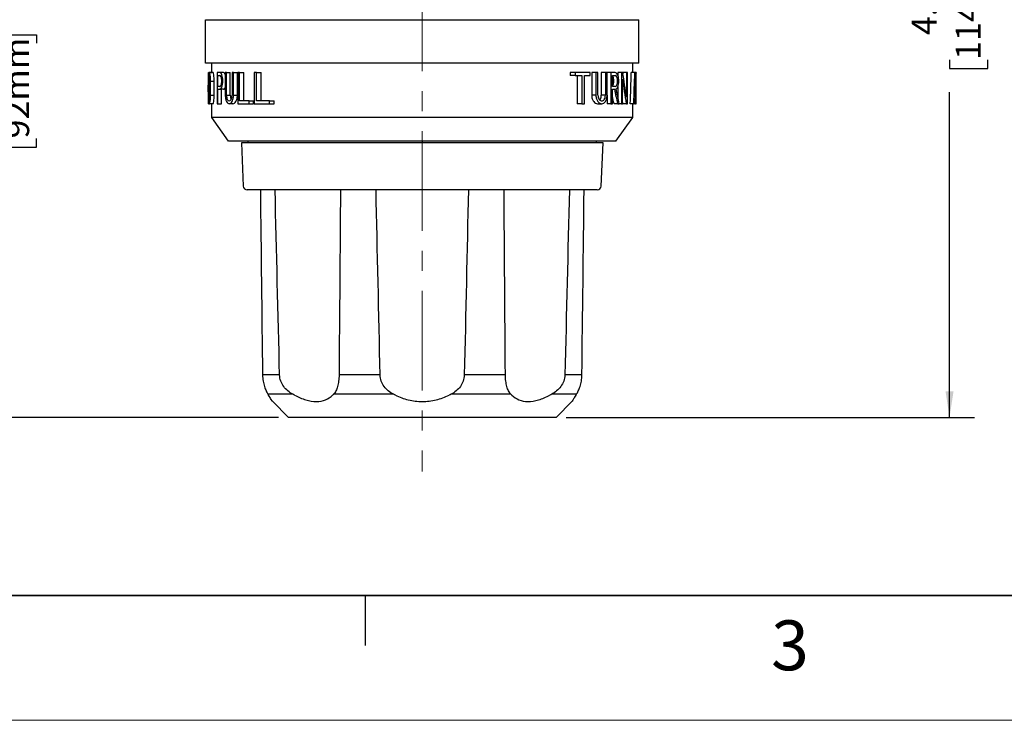
# Model space of a CAD drawing. Units: inches. Extents: x 0 to 17, y 0 to 11.
# Drawn here: x 2.5 to 7.5, y 0 to 3.5 of the extents above; entities that cross this region are included whole.
import ezdxf

# ---------------------------------------------------------------- set-up
doc = ezdxf.new("R2010")
doc.units = ezdxf.units.IN
doc.header["$MEASUREMENT"] = 0
doc.linetypes.add('CENTERX2', pattern=[0.8, 0.5, -0.1, 0.1, -0.1])
doc.layers.add('FORMAT', color=7, linetype='Continuous')
doc.styles.add('SLDTEXTSTYLE0', font='TXT', dxfattribs={"width": 0.605})
doc.dimstyles.new('SLDDIMSTYLE2', dxfattribs={"dimtxt": 0.125, "dimasz": 0.13, "dimexe": 0, "dimexo": 0.0625, "dimgap": 0.03125, "dimtad": 0, "dimrnd": 1e-09, "dimzin": 12, "dimdsep": 46, "dimtxsty": 'SLDTEXTSTYLE0', "dimsah": 1, "dimcen": 0.09, "dimadec": 0, "dimazin": 3, "dimtfac": 1, "dimtofl": 0, "dimtmove": 0, "dimatfit": 3, "dimfxl": 0, "dimfrac": 2, "dimtolj": 1, "dimtzin": 12, "dimarcsym": 0})

# ---------------------------------------------------------------- blocks, each defined once
blk = doc.blocks.new('_D_2')
at = {"layer": 'FORMAT', "color": 7}
for p, q in [((3.4738, 5.1397), (2.2844, 5.1397)), ((2.4094, 5.1397), (2.4094, 3.5538)), ((2.4095, 3.3916), (2.4095, 3.4345)), ((2.4095, 3.4345), (2.6014, 3.4345)), ((2.6014, 3.4345), (2.6014, 3.3916)), ((2.4095, 2.9145), (2.4095, 2.8715)), ((2.6014, 2.8715), (2.6014, 2.9145)), ((2.4095, 2.8715), (2.6014, 2.8715)), ((2.4094, 1.5175), (2.4094, 2.7522)), ((3.8144, 1.5175), (2.2844, 1.5175))]:
    blk.add_line(p, q, dxfattribs=at)
for points in [[(2.4094, 5.1397), (2.3894, 5.0097), (2.4294, 5.0097)], [(2.4094, 1.5175), (2.4294, 1.6475), (2.3894, 1.6475)]]:
    blk.add_solid(points, dxfattribs=at)
at = {"layer": 'FORMAT', "color": 7, "char_height": 0.125, "attachment_point": 1, "rotation": 90, "style": 'SLDTEXTSTYLE0'}
for s, insert in [('92mm', (2.4402, 2.9145)), ('3.62in', (2.2198, 2.9191))]:
    blk.add_mtext(s, dxfattribs=dict(at, insert=insert))
blk = doc.blocks.new('_D_3')
at = {"layer": 'FORMAT', "color": 7}
for p, q in [((5.0278, 6.0257), (7.3017, 6.0257)), ((7.1767, 6.0257), (7.1767, 4.1865)), ((7.1769, 4.0242), (7.1769, 4.0672)), ((7.1769, 4.0672), (7.3688, 4.0672)), ((7.3688, 4.0672), (7.3688, 4.0242)), ((7.1769, 3.3084), (7.1769, 3.2654)), ((7.3688, 3.2654), (7.3688, 3.3084)), ((7.1769, 3.2654), (7.3688, 3.2654)), ((7.1767, 1.5175), (7.1767, 3.1461)), ((5.2551, 1.5175), (7.3017, 1.5175))]:
    blk.add_line(p, q, dxfattribs=at)
for points in [[(7.1767, 6.0257), (7.1567, 5.8957), (7.1967, 5.8957)], [(7.1767, 1.5175), (7.1967, 1.6475), (7.1567, 1.6475)]]:
    blk.add_solid(points, dxfattribs=at)
at = {"layer": 'FORMAT', "color": 7, "char_height": 0.125, "attachment_point": 1, "rotation": 90, "style": 'SLDTEXTSTYLE0'}
for s, insert in [('114.5mm', (7.2076, 3.3084)), ('4.51in', (6.9871, 3.4323))]:
    blk.add_mtext(s, dxfattribs=dict(at, insert=insert))

msp = doc.modelspace()

# ---------------------------------------------------------------- linework, layer by layer
at = {"color": 7, "linetype": 'Continuous', "lineweight": 25}
for p, q in [((3.4493, 3.2916), (3.4493, 3.5096)), ((3.4493, 3.5096), (5.5054, 3.5096)), ((5.5054, 3.5096), (5.6203, 3.5096)), ((5.6203, 3.2916), (5.6203, 3.5096)), ((5.6203, 3.2916), (3.4493, 3.2916)), ((3.4803, 3.2446), (3.4803, 3.2916)), ((5.5893, 3.2446), (5.5893, 3.2916)), ((3.4633, 3.2446), (3.4633, 3.1222)), ((3.4638, 3.2446), (3.4633, 3.2446)), ((3.4638, 3.0886), (3.4638, 3.2446)), ((3.4638, 3.2446), (3.4654, 3.2446)), ((3.4654, 3.2446), (3.4654, 3.0886)), ((3.4691, 3.2446), (3.4654, 3.2446)), ((3.4664, 3.2305), (3.4691, 3.2305)), ((3.4664, 3.1026), (3.4664, 3.2305)), ((3.4684, 3.2446), (3.4803, 3.2446)), ((3.4866, 3.2446), (3.4691, 3.2446)), ((3.5067, 3.2446), (3.5067, 3.0886)), ((3.5207, 3.2446), (3.5067, 3.2446)), ((3.5109, 3.175), (3.5109, 3.2305)), ((3.5109, 3.2305), (3.5207, 3.2305)), ((3.5391, 3.2446), (3.5207, 3.2446)), ((3.548, 3.2446), (3.548, 3.1315)), ((3.5541, 3.2446), (3.548, 3.2446)), ((3.5541, 3.1315), (3.5541, 3.2446)), ((3.5541, 3.2446), (3.5731, 3.2446)), ((3.5731, 3.1315), (3.5731, 3.2446)), ((3.589, 3.2446), (3.5817, 3.2446)), ((3.5817, 3.2446), (3.5817, 3.1315)), ((3.589, 3.1315), (3.589, 3.2446)), ((3.589, 3.2446), (3.6088, 3.2446)), ((3.6088, 3.1315), (3.6088, 3.2446)), ((3.6114, 3.2446), (3.6114, 3.0886)), ((3.6198, 3.2446), (3.6114, 3.2446)), ((3.6198, 3.1026), (3.6198, 3.2446)), ((3.6198, 3.2446), (3.6402, 3.2446)), ((3.6402, 3.1026), (3.6402, 3.2446)), ((3.6935, 3.2446), (3.6935, 3.0886)), ((3.7048, 3.2446), (3.6935, 3.2446)), ((3.7048, 3.1026), (3.7048, 3.2446)), ((3.7048, 3.2446), (3.7273, 3.2446)), ((3.7273, 3.1026), (3.7273, 3.2446)), ((5.276, 3.2446), (5.276, 3.2305)), ((5.3006, 3.2446), (5.276, 3.2446)), ((5.3006, 3.2305), (5.276, 3.2305)), ((5.3006, 3.2446), (5.3006, 3.2305)), ((5.3761, 3.2446), (5.3006, 3.2446)), ((5.3006, 3.2305), (5.3348, 3.2305)), ((5.3114, 3.2305), (5.3114, 3.0886)), ((5.3348, 3.2305), (5.3348, 3.0886)), ((5.3471, 3.2305), (5.3761, 3.2305)), ((5.3471, 3.0886), (5.3471, 3.2305)), ((5.3761, 3.2305), (5.3761, 3.2446)), ((5.3837, 3.2446), (5.3837, 3.1315)), ((5.4051, 3.2446), (5.3837, 3.2446)), ((5.4051, 3.2446), (5.4051, 3.1315)), ((5.4151, 3.2446), (5.4051, 3.2446)), ((5.4151, 3.1315), (5.4151, 3.2446)), ((5.4321, 3.2446), (5.4321, 3.1315)), ((5.4525, 3.2446), (5.4321, 3.2446)), ((5.4608, 3.2446), (5.4525, 3.2446)), ((5.4525, 3.2446), (5.4525, 3.1315)), ((5.4608, 3.1315), (5.4608, 3.2446)), ((5.4805, 3.2446), (5.4608, 3.2446)), ((5.4805, 3.2446), (5.4805, 3.0886)), ((5.5009, 3.2446), (5.4805, 3.2446)), ((5.4879, 3.175), (5.4879, 3.2305)), ((5.4879, 3.2305), (5.5009, 3.2305)), ((5.5149, 3.2446), (5.5149, 3.2305)), ((5.5336, 3.2446), (5.5149, 3.2446)), ((5.5389, 3.2446), (5.5336, 3.2446)), ((5.5336, 3.2446), (5.5336, 3.0886)), ((5.5389, 3.0886), (5.5389, 3.211)), ((5.54, 3.2446), (5.54, 3.2384)), ((5.5582, 3.2446), (5.54, 3.2446)), ((5.5582, 3.2446), (5.5582, 3.1222)), ((5.5629, 3.2446), (5.5582, 3.2446)), ((5.5629, 3.0886), (5.5629, 3.2446)), ((5.5996, 3.2446), (5.5821, 3.2446)), ((5.6012, 3.2446), (5.5996, 3.2446)), ((5.6058, 3.2446), (5.6012, 3.2446)), ((5.6058, 3.2446), (5.6058, 3.0886)), ((5.6063, 3.2446), (5.6058, 3.2446)), ((5.6063, 3.2446), (5.6063, 3.2415)), ((5.6063, 3.0886), (5.6063, 3.211)), ((3.4629, 3.1482), (3.4629, 3.1818)), ((3.4727, 3.2017), (3.4727, 3.1315)), ((3.4747, 3.1315), (3.4747, 3.2017)), ((3.4747, 3.2017), (3.4922, 3.2017)), ((3.4922, 3.1315), (3.4922, 3.2017)), ((3.5207, 3.175), (3.5109, 3.175)), ((3.5109, 3.0886), (3.5109, 3.161)), ((3.5109, 3.161), (3.5207, 3.161)), ((3.5391, 3.161), (3.5207, 3.161)), ((3.5291, 3.0886), (3.5291, 3.161)), ((5.5009, 3.175), (5.4879, 3.175)), ((5.4879, 3.161), (5.4994, 3.161)), ((5.4879, 3.0886), (5.4879, 3.161)), ((5.5149, 3.1751), (5.5149, 3.1219)), ((5.6067, 3.1482), (5.6067, 3.1818)), ((3.4747, 3.1315), (3.4922, 3.1315)), ((3.5541, 3.1315), (3.5731, 3.1315)), ((3.589, 3.1315), (3.6088, 3.1315)), ((5.4051, 3.1315), (5.3837, 3.1315)), ((5.4525, 3.1315), (5.4321, 3.1315)), ((5.4608, 3.1314), (5.4608, 3.0886)), ((5.5977, 3.1136), (5.6026, 3.1136)), ((5.6024, 3.1276), (5.5981, 3.1276)), ((3.4633, 3.0886), (3.4638, 3.0886)), ((3.4638, 3.0886), (3.4654, 3.0886)), ((3.4654, 3.0886), (3.4691, 3.0886)), ((3.4691, 3.1026), (3.4664, 3.1026)), ((3.4866, 3.0886), (3.4691, 3.0886)), ((3.4803, 3.0194), (3.4803, 3.0886)), ((3.5067, 3.0886), (3.5109, 3.0886)), ((3.5109, 3.0886), (3.5291, 3.0886)), ((3.5866, 3.0886), (3.5674, 3.0886)), ((3.6114, 3.0886), (3.6676, 3.0886)), ((3.6676, 3.1026), (3.6198, 3.1026)), ((3.6676, 3.0886), (3.6676, 3.1026)), ((3.6676, 3.1026), (3.6892, 3.1026)), ((3.6676, 3.0886), (3.6892, 3.0886)), ((3.6892, 3.0886), (3.6892, 3.1026)), ((3.6935, 3.0886), (3.769, 3.0886)), ((3.769, 3.1026), (3.7048, 3.1026)), ((3.769, 3.0886), (3.769, 3.1026)), ((3.769, 3.1026), (3.7935, 3.1026)), ((3.769, 3.0886), (3.7935, 3.0886)), ((3.7935, 3.0886), (3.7935, 3.1026)), ((5.3348, 3.0886), (5.3114, 3.0886)), ((5.3348, 3.0886), (5.3471, 3.0886)), ((5.4137, 3.0886), (5.4344, 3.0886)), ((5.4805, 3.0886), (5.4608, 3.0886)), ((5.4805, 3.0886), (5.4879, 3.0886)), ((5.5148, 3.0886), (5.4958, 3.0886)), ((5.5148, 3.0886), (5.5215, 3.0886)), ((5.5336, 3.0886), (5.5215, 3.0886)), ((5.5336, 3.0886), (5.5389, 3.0886)), ((5.5582, 3.0886), (5.54, 3.0886)), ((5.5582, 3.0886), (5.5629, 3.0886)), ((5.5949, 3.0886), (5.5773, 3.0886)), ((5.5893, 3.0194), (5.5893, 3.0886)), ((5.5949, 3.0886), (5.597, 3.0886)), ((5.6031, 3.0886), (5.597, 3.0886)), ((5.6031, 3.0886), (5.6042, 3.0886)), ((5.6058, 3.0886), (5.6042, 3.0886)), ((5.6058, 3.0886), (5.6063, 3.0886)), ((5.6063, 3.0886), (5.6063, 3.0886)), ((3.5642, 2.9006), (3.4803, 3.0194)), ((4.5348, 3.0194), (3.4803, 3.0194)), ((5.5893, 3.0194), (4.5348, 3.0194)), ((5.5054, 2.9006), (5.5893, 3.0194)), ((4.5348, 2.9006), (3.5642, 2.9006)), ((3.6288, 2.8925), (3.6382, 2.676)), ((4.5348, 2.8925), (3.6288, 2.8925)), ((3.6612, 2.9006), (3.6598, 2.8925)), ((5.5054, 2.9006), (4.5348, 2.9006)), ((4.5348, 2.9006), (4.5348, 2.8925)), ((5.4408, 2.8925), (4.5348, 2.8925)), ((5.4098, 2.8925), (5.4083, 2.9006)), ((5.4313, 2.676), (5.4408, 2.8925)), ((4.5348, 2.6569), (3.6582, 2.6569)), ((5.4113, 2.6569), (4.5348, 2.6569)), ((3.8201, 1.73), (3.7347, 1.73)), ((4.3242, 1.73), (4.118, 1.73)), ((4.8844, 1.73), (4.7454, 1.73)), ((4.9516, 1.73), (4.8844, 1.73)), ((5.3348, 1.73), (5.2494, 1.73)), ((3.886, 1.6335), (3.7619, 1.6335)), ((4.3901, 1.6335), (4.0905, 1.6335)), ((4.8671, 1.6335), (4.6794, 1.6335)), ((4.979, 1.6335), (4.8671, 1.6335)), ((5.3077, 1.6335), (5.1836, 1.6335)), ((3.7839, 1.598), (3.8644, 1.5175)), ((5.2051, 1.5175), (5.2856, 1.598)), ((4.8181, 1.5175), (3.8644, 1.5175)), ((5.2051, 1.5175), (4.8181, 1.5175)), ((4.25, 0.375), (4.25, 0.625)), ((6.375, 0.625), (9.75, 0.625))]:
    msp.add_line(p, q, dxfattribs=at)
at = {"color": 7, "linetype": 'Continuous', "lineweight": 35}
for q in [(0.375, 0.625), (6.375, 0.625)]:
    msp.add_line((16.625, 0.625), q, dxfattribs=at)
at = {"color": 7, "linetype": 'Continuous', "lineweight": 18}
msp.add_line((17, 0), (0, 0), dxfattribs=at)
at = {"color": 7, "linetype": 'Continuous', "lineweight": 25}
for centre, start, end in [((3.6582, 2.6769), 182.5, 270), ((5.4113, 2.6769), 270, 357.5)]:
    msp.add_arc(centre, 0.02, start, end, dxfattribs=at)
for centre, major_axis, ratio, start_param, end_param in [((4.5348, 3.1818), (0, 2.3301), 0.460007, 1.545187, 1.570796), ((4.5348, 2.4293), (0, 2.3301), 0.460007, 5.01429, 5.069819), ((4.5348, 2.3958), (0, 2.3301), 0.460013, 5.01429, 5.069819), ((4.5348, 3.7768), (0, 4.5852), 0.229981, 4.561715, 4.596047), ((4.5348, 3.7768), (0, 4.6607), 0.229981, 4.564176, 4.597941), ((4.5348, 3.7142), (0, 4.6607), 0.229981, 4.586196, 4.604531), ((4.5348, 2.7108), (0, 4.6604), 0.229996, 4.801947, 4.820247), ((4.5348, 2.7734), (0, 4.6604), 0.229996, 4.780065, 4.813662), ((4.5348, 3.1818), (0, 2.3301), 0.460007, 4.712389, 4.739318), ((4.5348, 3.1482), (0, 2.3301), 0.460013, 4.712389, 4.739318), ((4.5348, 3.1818), (0, 2.3301), 0.460007, 1.570796, 1.596406), ((4.5348, 2.1449), (0, 2.3301), 0.460007, 5.12935, 5.163596), ((4.5348, 2.1785), (0, 2.3301), 0.460007, 5.113635, 5.148418), ((4.5348, 3.1482), (0, 2.3301), 0.460013, 1.570796, 1.596406), ((4.5348, 2.1449), (0, 2.2924), 0.460007, 5.13666, 5.154494), ((4.5348, 3.7142), (0, 4.6607), 0.229981, 4.577752, 4.583159), ((4.5348, 2.7108), (0, 4.6604), 0.229996, 4.793543, 4.798923), ((4.5348, 3.1482), (0, 2.3301), 0.460013, 4.68678, 4.712389), ((4.5348, 2.3958), (0, 2.2923), 0.460013, 5.019426, 5.022713)]:
    msp.add_ellipse(centre, major_axis=major_axis, ratio=ratio, start_param=start_param, end_param=end_param, dxfattribs=at)
for points, knots in [([(3.4747, 3.2017), (3.4747, 3.2073), (3.4745, 3.213), (3.4739, 3.2234), (3.4734, 3.2281), (3.4718, 3.24), (3.4703, 3.2446), (3.4691, 3.2446)], [0, 0, 0, 0, 0.25, 0.25, 0.5, 0.5, 1, 1, 1, 1]), ([(3.4727, 3.2017), (3.4727, 3.2093), (3.4722, 3.2168), (3.4708, 3.2275), (3.4699, 3.2305), (3.4691, 3.2305)], [0, 0, 0, 0, 0.5, 0.5, 1, 1, 1, 1]), ([(3.4922, 3.2017), (3.4922, 3.2073), (3.492, 3.213), (3.4914, 3.2234), (3.4909, 3.2281), (3.4893, 3.24), (3.4878, 3.2446), (3.4866, 3.2446)], [0, 0, 0, 0, 0.25, 0.25, 0.5, 0.5, 1, 1, 1, 1]), ([(3.5207, 3.161), (3.5244, 3.161), (3.5282, 3.1652), (3.5326, 3.1766), (3.5338, 3.1812), (3.5355, 3.1915), (3.536, 3.1971), (3.536, 3.2084), (3.5355, 3.2141), (3.5338, 3.2243), (3.5326, 3.229), (3.5282, 3.2404), (3.5244, 3.2446), (3.5207, 3.2446)], [0, 0, 0, 0, 0.25, 0.25, 0.375, 0.375, 0.5, 0.5, 0.625, 0.625, 0.75, 0.75, 1, 1, 1, 1]), ([(3.5207, 3.175), (3.5231, 3.175), (3.5256, 3.1778), (3.5285, 3.1854), (3.5293, 3.1885), (3.5304, 3.1953), (3.5306, 3.199), (3.5306, 3.2065), (3.5304, 3.2103), (3.5293, 3.2171), (3.5285, 3.2202), (3.5256, 3.2277), (3.5231, 3.2305), (3.5207, 3.2305)], [0, 0, 0, 0, 0.25, 0.25, 0.375, 0.375, 0.5, 0.5, 0.625, 0.625, 0.75, 0.75, 1, 1, 1, 1]), ([(3.548, 3.2357), (3.5469, 3.2379), (3.5442, 3.2434), (3.541, 3.2441), (3.5391, 3.2446)], [0, 0, 0, 0, 0.399235, 1, 1, 1, 1]), ([(5.4879, 3.1789), (5.4889, 3.18), (5.4913, 3.1828), (5.4939, 3.1914), (5.495, 3.2028), (5.4939, 3.2142), (5.4913, 3.2227), (5.4889, 3.2256), (5.4879, 3.2267)], [0, 0, 0, 0, 0.12409, 0.312156, 0.5, 0.687839, 0.875909, 1, 1, 1, 1]), ([(5.5064, 3.1626), (5.5106, 3.1653), (5.5144, 3.1712), (5.5181, 3.1839), (5.5189, 3.1887), (5.5199, 3.1988), (5.52, 3.2041), (5.5193, 3.2144), (5.5185, 3.2193), (5.5163, 3.2281), (5.5149, 3.232), (5.5097, 3.2414), (5.5054, 3.2446), (5.5009, 3.2446)], [0, 0, 0, 0, 0.25, 0.25, 0.375, 0.375, 0.5, 0.5, 0.625, 0.625, 0.75, 0.75, 1, 1, 1, 1]), ([(5.5009, 3.175), (5.5042, 3.175), (5.5074, 3.1776), (5.511, 3.1852), (5.512, 3.1882), (5.5134, 3.1951), (5.5137, 3.199), (5.5137, 3.2066), (5.5134, 3.2104), (5.512, 3.2173), (5.511, 3.2204), (5.5074, 3.2279), (5.5042, 3.2305), (5.5009, 3.2305)], [0, 0, 0, 0, 0.25, 0.25, 0.375, 0.375, 0.5, 0.5, 0.625, 0.625, 0.75, 0.75, 1, 1, 1, 1]), ([(3.5391, 3.161), (3.541, 3.1614), (3.5442, 3.1621), (3.5469, 3.1676), (3.548, 3.1698)], [0, 0, 0, 0, 0.6007685, 1, 1, 1, 1]), ([(3.4691, 3.0886), (3.4703, 3.0886), (3.4718, 3.0932), (3.4734, 3.1051), (3.4739, 3.1098), (3.4745, 3.1202), (3.4747, 3.1258), (3.4747, 3.1315)], [0, 0, 0, 0, 0.5, 0.5, 0.75, 0.75, 1, 1, 1, 1]), ([(3.4691, 3.1026), (3.4699, 3.1026), (3.4708, 3.1057), (3.4722, 3.1164), (3.4727, 3.1239), (3.4727, 3.1315)], [0, 0, 0, 0, 0.5, 0.5, 1, 1, 1, 1]), ([(3.4866, 3.0886), (3.4878, 3.0886), (3.4893, 3.0932), (3.4909, 3.1051), (3.4914, 3.1098), (3.492, 3.1202), (3.4922, 3.1258), (3.4922, 3.1315)], [0, 0, 0, 0, 0.5, 0.5, 0.75, 0.75, 1, 1, 1, 1]), ([(3.548, 3.1315), (3.548, 3.1256), (3.5486, 3.1197), (3.5505, 3.109), (3.552, 3.1043), (3.5574, 3.0927), (3.5623, 3.0886), (3.5674, 3.0886)], [0, 0, 0, 0, 0.25, 0.25, 0.5, 0.5, 1, 1, 1, 1]), ([(3.5541, 3.1315), (3.5541, 3.1275), (3.5545, 3.1236), (3.5559, 3.1164), (3.5569, 3.1132), (3.5606, 3.1054), (3.5639, 3.1026), (3.5674, 3.1026)], [0, 0, 0, 0, 0.25, 0.25, 0.5, 0.5, 1, 1, 1, 1]), ([(3.5674, 3.0886), (3.5725, 3.0886), (3.5778, 3.0927), (3.5841, 3.1042), (3.5859, 3.1089), (3.5883, 3.1196), (3.589, 3.1255), (3.589, 3.1315)], [0, 0, 0, 0, 0.5, 0.5, 0.75, 0.75, 1, 1, 1, 1]), ([(3.5674, 3.1026), (3.5708, 3.1026), (3.5744, 3.1054), (3.5785, 3.1131), (3.5796, 3.1163), (3.5812, 3.1235), (3.5817, 3.1275), (3.5817, 3.1315)], [0, 0, 0, 0, 0.5, 0.5, 0.75, 0.75, 1, 1, 1, 1]), ([(3.5731, 3.1315), (3.5734, 3.1269), (3.5738, 3.119), (3.5762, 3.1136), (3.5772, 3.1113)], [0, 0, 0, 0, 0.572766, 1, 1, 1, 1]), ([(3.5866, 3.0886), (3.5919, 3.0886), (3.5973, 3.0927), (3.6037, 3.1042), (3.6055, 3.1089), (3.6081, 3.1196), (3.6088, 3.1255), (3.6088, 3.1315)], [0, 0, 0, 0, 0.5, 0.5, 0.75, 0.75, 1, 1, 1, 1]), ([(5.3837, 3.1315), (5.3837, 3.1253), (5.3847, 3.119), (5.3883, 3.1082), (5.3909, 3.1035), (5.3996, 3.0923), (5.4068, 3.0886), (5.4137, 3.0886)], [0, 0, 0, 0, 0.25, 0.25, 0.5, 0.5, 1, 1, 1, 1]), ([(5.4051, 3.1315), (5.4051, 3.1253), (5.4062, 3.1191), (5.4097, 3.1082), (5.4122, 3.1036), (5.4207, 3.0924), (5.4277, 3.0886), (5.4344, 3.0886)], [0, 0, 0, 0, 0.25, 0.25, 0.5, 0.5, 1, 1, 1, 1]), ([(5.4151, 3.1315), (5.4151, 3.1273), (5.4157, 3.1232), (5.418, 3.1159), (5.4196, 3.1127), (5.4253, 3.1051), (5.4299, 3.1026), (5.4344, 3.1026)], [0, 0, 0, 0, 0.25, 0.25, 0.5, 0.5, 1, 1, 1, 1]), ([(5.4237, 3.1079), (5.425, 3.1091), (5.4281, 3.1121), (5.4313, 3.1206), (5.4319, 3.1279), (5.4321, 3.1315)], [0, 0, 0, 0, 0.275186, 0.637912, 1, 1, 1, 1]), ([(5.4344, 3.0886), (5.4411, 3.0886), (5.4476, 3.0923), (5.4551, 3.1037), (5.4571, 3.1084), (5.46, 3.1193), (5.4608, 3.1254), (5.4608, 3.1315)], [0, 0, 0, 0, 0.5, 0.5, 0.75, 0.75, 1, 1, 1, 1]), ([(5.4344, 3.1026), (5.4389, 3.1026), (5.4434, 3.1052), (5.4485, 3.1128), (5.4499, 3.116), (5.4519, 3.1232), (5.4525, 3.1274), (5.4525, 3.1315)], [0, 0, 0, 0, 0.5, 0.5, 0.75, 0.75, 1, 1, 1, 1]), ([(3.7347, 1.73), (3.7348, 1.7195), (3.7358, 1.709), (3.7391, 1.6893), (3.7414, 1.68), (3.7467, 1.6635), (3.7497, 1.6561), (3.7558, 1.6434), (3.7589, 1.638), (3.7619, 1.6335)], [0, 0, 0, 0, 0.25, 0.25, 0.5, 0.5, 0.75, 0.75, 1, 1, 1, 1]), ([(3.886, 1.6335), (3.8775, 1.638), (3.8692, 1.6434), (3.8538, 1.6561), (3.8467, 1.6635), (3.8345, 1.68), (3.8294, 1.6893), (3.8224, 1.709), (3.8204, 1.7195), (3.8201, 1.73)], [0, 0, 0, 0, 0.25, 0.25, 0.5, 0.5, 0.75, 0.75, 1, 1, 1, 1]), ([(4.118, 1.73), (4.1179, 1.7195), (4.1172, 1.709), (4.1148, 1.6893), (4.113, 1.68), (4.1084, 1.6635), (4.1055, 1.6561), (4.0987, 1.6434), (4.0948, 1.638), (4.0905, 1.6335)], [0, 0, 0, 0, 0.25, 0.25, 0.5, 0.5, 0.75, 0.75, 1, 1, 1, 1]), ([(4.3901, 1.6335), (4.3811, 1.638), (4.3725, 1.6434), (4.3568, 1.6561), (4.3497, 1.6635), (4.3378, 1.68), (4.333, 1.6893), (4.3263, 1.709), (4.3244, 1.7195), (4.3242, 1.73)], [0, 0, 0, 0, 0.25, 0.25, 0.5, 0.5, 0.75, 0.75, 1, 1, 1, 1]), ([(4.7454, 1.73), (4.7451, 1.7195), (4.7433, 1.709), (4.7366, 1.6893), (4.7317, 1.68), (4.7198, 1.6635), (4.7127, 1.6561), (4.6971, 1.6434), (4.6885, 1.638), (4.6794, 1.6335)], [0, 0, 0, 0, 0.25, 0.25, 0.5, 0.5, 0.75, 0.75, 1, 1, 1, 1]), ([(4.979, 1.6335), (4.9747, 1.638), (4.9708, 1.6434), (4.9641, 1.6561), (4.9612, 1.6635), (4.9565, 1.68), (4.9547, 1.6893), (4.9523, 1.709), (4.9517, 1.7195), (4.9516, 1.73)], [0, 0, 0, 0, 0.25, 0.25, 0.5, 0.5, 0.75, 0.75, 1, 1, 1, 1]), ([(5.2494, 1.73), (5.2492, 1.7195), (5.2472, 1.709), (5.2401, 1.6893), (5.2351, 1.68), (5.2229, 1.6635), (5.2157, 1.6561), (5.2003, 1.6434), (5.1921, 1.638), (5.1836, 1.6335)], [0, 0, 0, 0, 0.25, 0.25, 0.5, 0.5, 0.75, 0.75, 1, 1, 1, 1]), ([(5.3077, 1.6335), (5.3106, 1.638), (5.3137, 1.6434), (5.3198, 1.6561), (5.3229, 1.6635), (5.3282, 1.68), (5.3305, 1.6893), (5.3338, 1.709), (5.3347, 1.7195), (5.3348, 1.73)], [0, 0, 0, 0, 0.25, 0.25, 0.5, 0.5, 0.75, 0.75, 1, 1, 1, 1]), ([(3.7841, 1.5982), (3.7843, 1.5979), (3.7851, 1.5966), (3.7794, 1.6059), (3.7698, 1.621), (3.765, 1.6286)], [0, 0, 0, 0, 0.120192, 0.559933, 1, 1, 1, 1]), ([(3.8953, 1.6286), (3.9142, 1.619), (3.9331, 1.611), (3.9699, 1.6001), (3.9878, 1.5971), (4.0211, 1.5971), (4.0364, 1.6001), (4.0636, 1.611), (4.0755, 1.619), (4.0856, 1.6286)], [0, 0, 0, 0, 0.25, 0.25, 0.5, 0.5, 0.75, 0.75, 1, 1, 1, 1]), ([(4.4002, 1.6286), (4.4207, 1.619), (4.4425, 1.611), (4.4877, 1.6001), (4.5112, 1.5971), (4.5348, 1.5971)], [0, 0, 0, 0, 0.5, 0.5, 1, 1, 1, 1]), ([(4.5348, 1.5971), (4.5583, 1.5971), (4.5818, 1.6001), (4.6271, 1.611), (4.6489, 1.619), (4.6694, 1.6286)], [0, 0, 0, 0, 0.5, 0.5, 1, 1, 1, 1]), ([(4.9839, 1.6286), (4.9941, 1.619), (5.0059, 1.611), (5.0331, 1.6001), (5.0485, 1.5971), (5.0817, 1.5971), (5.0997, 1.6001), (5.1365, 1.611), (5.1554, 1.619), (5.1743, 1.6286)], [0, 0, 0, 0, 0.25, 0.25, 0.5, 0.5, 0.75, 0.75, 1, 1, 1, 1]), ([(5.3046, 1.6286), (5.3004, 1.622), (5.292, 1.6089), (5.2855, 1.5983), (5.2854, 1.5982), (5.2854, 1.5982)], [0, 0, 0, 0, 0.373543, 0.746916, 1, 1, 1, 1])]:
    msp.add_open_spline(points, degree=3, knots=knots, dxfattribs=at)
for points in [[(3.7236, 2.6569), (3.7273, 2.3479), (3.731, 2.039), (3.7347, 1.73)], [(3.8201, 1.73), (3.8124, 2.039), (3.8049, 2.3479), (3.7976, 2.6569)], [(4.1248, 2.6569), (4.1228, 2.3479), (4.1205, 2.039), (4.118, 1.73)], [(4.3242, 1.73), (4.3169, 2.039), (4.31, 2.3479), (4.3035, 2.6569)], [(4.7661, 2.6569), (4.7595, 2.3479), (4.7527, 2.039), (4.7454, 1.73)], [(4.9516, 1.73), (4.949, 2.039), (4.9468, 2.3479), (4.9448, 2.6569)], [(5.2719, 2.6569), (5.2646, 2.3479), (5.2572, 2.039), (5.2494, 1.73)], [(5.3348, 1.73), (5.3385, 2.039), (5.3422, 2.3479), (5.3459, 2.6569)], [(3.7619, 1.6335), (3.7629, 1.6318), (3.764, 1.6302), (3.765, 1.6286)], [(3.8953, 1.6286), (3.8922, 1.6302), (3.8891, 1.6318), (3.886, 1.6335)], [(4.0905, 1.6335), (4.0889, 1.6318), (4.0873, 1.6302), (4.0856, 1.6286)], [(4.4002, 1.6286), (4.3968, 1.6302), (4.3934, 1.6318), (4.3901, 1.6335)], [(4.6794, 1.6335), (4.6761, 1.6318), (4.6728, 1.6302), (4.6694, 1.6286)], [(4.9839, 1.6286), (4.9822, 1.6302), (4.9806, 1.6318), (4.979, 1.6335)], [(5.1836, 1.6335), (5.1805, 1.6318), (5.1774, 1.6302), (5.1743, 1.6286)], [(5.3046, 1.6286), (5.3056, 1.6302), (5.3066, 1.6318), (5.3077, 1.6335)]]:
    msp.add_open_spline(points, degree=3, dxfattribs=at)
at = {"layer": 'FORMAT', "color": 7, "linetype": 'CENTERX2', "lineweight": 18}
msp.add_line((4.5348, 6.1519), (4.5348, 1.2467), dxfattribs=at)

# ---------------------------------------------------------------- texts
at = {"color": 7, "linetype": 'Continuous', "lineweight": 0, "insert": (6.2826, 0.5006), "char_height": 0.25, "attachment_point": 1, "style": 'SLDTEXTSTYLE0'}
msp.add_mtext('3', dxfattribs=at)

# ---------------------------------------------------------------- dimensions: what is measured, and where the dimension line sits
at = {"layer": 'FORMAT', "color": 7}
for base, p1, p2, picture, middle in [((7.1767, 1.5175), (4.9778, 6.0257), (5.2051, 1.5175), '_D_3', (7.1767, 3.6663)), ((2.4094, 1.5175), (3.5238, 5.1397), (3.8644, 1.5175), '_D_2', (2.4094, 3.153))]:
    dim = msp.add_linear_dim(base=base, p1=p1, p2=p2, angle=90, dimstyle='SLDDIMSTYLE2', dxfattribs=at)
    dim.commit()
    dim.dimension.update_dxf_attribs({"geometry": picture, "text_midpoint": middle, "dimtype": 160})

doc.saveas('drawing.dxf')
